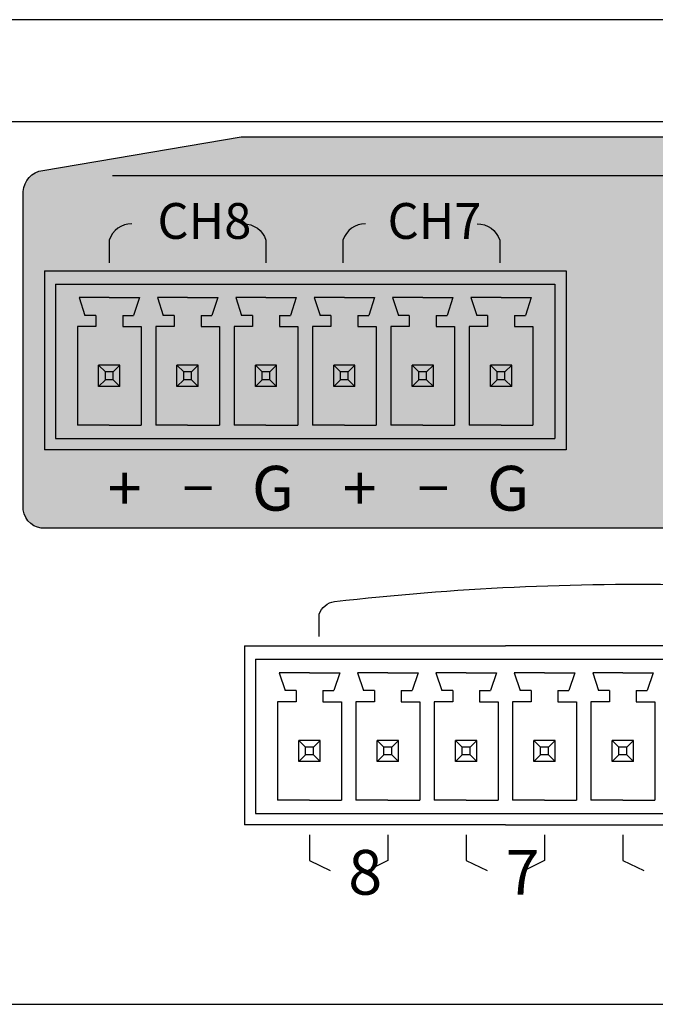
# Model space of a CAD drawing. Extents: x 661 to 6904, y 462 to 1495.
# Drawn here: x 1145 to 1174, y 895 to 939 of the extents above; entities that cross this region are included whole.
import ezdxf

# ---------------------------------------------------------------- set-up
doc = ezdxf.new("R2010")
doc.units = 0
doc.header["$LTSCALE"] = 6
doc.header["$MEASUREMENT"] = 0
doc.layers.get('0').update_dxf_attribs({"linetype": 'CONTINUOUS'})
doc.styles.get("Standard").update_dxf_attribs({"font": 'arial.ttf'})

# ---------------------------------------------------------------- blocks, each defined once
blk = doc.blocks.new('NPX-8000 Rear')
h = blk.add_hatch(color=251)
h.dxf.hatch_style = 1
edge = h.paths.add_edge_path()
edge.add_line((-18.18708786079742, 38.76335565008822), (-8.89094596426321, 37.15722647435109))
edge.add_arc((-9.171501021040058, 36.29619319493145), 0.9055879019461373, 1.6896330176094239, 71.95256085553518, ccw=False)
edge.add_line((-8.266306858292864, 36.32289480310919), (-8.259370202400987, 22.07514469448677))
edge.add_arc((-9.150944514354705, 22.12994463511632), 0.8932568428110408, 285.7239813845788, 356.482782978416, ccw=False)
edge.add_line((-8.908868907843498, 21.27011489152699), (-114.8085727678208, 21.27011489152699))
edge.add_arc((-114.8628271704765, 22.20619147886907), 0.9376475444310268, 187.1380444794048, 273.3171158184956, ccw=False)
edge.add_line((-115.7932076159886, 22.08967905813142), (-115.7932076159886, 36.32746152920163))
edge.add_arc((-114.8054548462287, 36.28205078751807), 0.9887960707995739, 96.981740973777, 177.3677491301596, ccw=False)
edge.add_line((-114.9256460071483, 37.26351487471936), (-106.0554042248077, 38.76335565008822))
edge.add_line((-106.0554042248077, 38.76335565008822), (-18.18708786079742, 38.76335565008822))
for p, q in [((-111.8038987178643, 37.03163467959882), (-71.34223437442051, 37.03163467959894)), ((-114.8454133410141, 32.78244134966724), (-91.5404133410043, 32.78244134966678)), ((-114.8454133410141, 32.78244134966724), (-114.8454133410141, 24.78244134966633)), ((-91.5404133410043, 32.78244134966724), (-91.5404133410043, 24.78244134966633)), ((-114.3454133410069, 32.1824413496696), (-114.3454133410069, 25.2824413496686)), ((-114.3454133410069, 32.1824413496696), (-92.0404133410043, 32.18244134966687)), ((-92.0404133410043, 32.18244134966687), (-92.0404133410043, 25.28244134966724)), ((-111.9454133410072, 31.58244134966787), (-113.2954133410094, 31.58244134966833)), ((-113.2954133410094, 31.58244134966787), (-113.0328414995547, 30.78244134966633)), ((-111.945413341009, 31.58244134966787), (-110.5954133410069, 31.58244134966833)), ((-110.5954133410069, 31.58244134966787), (-110.8579851824616, 30.78244134966633)), ((-108.4454133410072, 31.58244134966787), (-109.7954133410094, 31.58244134966833)), ((-109.7954133410094, 31.58244134966787), (-109.5328414995547, 30.78244134966633)), ((-108.445413341009, 31.58244134966787), (-107.0954133410069, 31.58244134966833)), ((-107.0954133410069, 31.58244134966787), (-107.3579851824607, 30.78244134966633)), ((-104.9454133410072, 31.58244134966787), (-106.2954133410094, 31.58244134966833)), ((-106.2954133410094, 31.58244134966787), (-106.0328414995547, 30.78244134966633)), ((-104.9454133410081, 31.58244134966787), (-103.5954133410069, 31.58244134966833)), ((-103.5954133410069, 31.58244134966787), (-103.8579851824616, 30.78244134966633)), ((-101.4454133410072, 31.58244134966787), (-102.7954133410094, 31.58244134966833)), ((-102.7954133410094, 31.58244134966787), (-102.5328414995547, 30.78244134966633)), ((-101.445413341009, 31.58244134966787), (-100.0954133410069, 31.58244134966833)), ((-100.0954133410069, 31.58244134966787), (-100.3579851824616, 30.78244134966633)), ((-97.94541334100722, 31.58244134966787), (-99.29541334100941, 31.58244134966833)), ((-99.29541334100941, 31.58244134966787), (-99.0328414995547, 30.78244134966633)), ((-97.94541334100904, 31.58244134966787), (-96.59541334100777, 31.58244134966833)), ((-96.59541334100777, 31.58244134966787), (-96.85798518246156, 30.78244134966633)), ((-94.44541334100722, 31.58244134966787), (-95.79541334100941, 31.58244134966833)), ((-95.79541334100941, 31.58244134966787), (-95.5328414995547, 30.78244134966633)), ((-94.44541334100904, 31.58244134966787), (-93.09541334100686, 31.58244134966833)), ((-93.09541334100686, 31.58244134966787), (-93.35798518246065, 30.78244134966633)), ((-112.5454133410112, 30.78244134966678), (-113.0328414995547, 30.78244134966633)), ((-112.5454133410112, 30.78244134966678), (-112.5454133410094, 30.28244134966815)), ((-111.345413341005, 30.78244134966678), (-110.8579851824616, 30.78244134966633)), ((-111.345413341005, 30.78244134966678), (-111.3454133410069, 30.28244134966815)), ((-109.0454133410112, 30.78244134966678), (-109.5328414995547, 30.78244134966633)), ((-109.0454133410112, 30.78244134966678), (-109.0454133410094, 30.28244134966815)), ((-107.845413341005, 30.78244134966678), (-107.3579851824607, 30.78244134966633)), ((-107.845413341005, 30.78244134966678), (-107.8454133410069, 30.28244134966815)), ((-105.5454133410112, 30.78244134966678), (-106.0328414995547, 30.78244134966633)), ((-105.5454133410112, 30.78244134966678), (-105.5454133410094, 30.28244134966815)), ((-104.345413341005, 30.78244134966678), (-103.8579851824616, 30.78244134966633)), ((-104.345413341005, 30.78244134966678), (-104.345413341006, 30.28244134966815)), ((-102.0454133410112, 30.78244134966678), (-102.5328414995547, 30.78244134966633)), ((-102.0454133410112, 30.78244134966678), (-102.0454133410094, 30.28244134966815)), ((-100.845413341005, 30.78244134966678), (-100.3579851824616, 30.78244134966633)), ((-100.845413341005, 30.78244134966678), (-100.8454133410069, 30.28244134966815)), ((-98.54541334101123, 30.78244134966678), (-99.0328414995547, 30.78244134966633)), ((-98.54541334101123, 30.78244134966678), (-98.54541334100941, 30.28244134966815)), ((-97.34541334100413, 30.78244134966678), (-96.85798518246156, 30.78244134966633)), ((-97.34541334100413, 30.78244134966678), (-97.34541334100686, 30.28244134966815)), ((-95.04541334101123, 30.78244134966678), (-95.5328414995547, 30.78244134966633)), ((-95.04541334101123, 30.78244134966678), (-95.04541334100941, 30.28244134966815)), ((-93.84541334100504, 30.78244134966678), (-93.35798518246065, 30.78244134966633)), ((-93.84541334100504, 30.78244134966678), (-93.84541334100686, 30.28244134966815)), ((-112.5454133410094, 30.28244134966815), (-113.3704133410101, 30.28244134966815)), ((-113.3704133410101, 30.28244134966815), (-113.3704133410129, 25.88244134966669)), ((-111.3454133410069, 30.28244134966815), (-110.5204133410061, 30.28244134966815)), ((-110.5204133410061, 30.28244134966815), (-110.5204133410043, 25.88244134966669)), ((-109.0454133410094, 30.28244134966815), (-109.8704133410101, 30.28244134966815)), ((-109.8704133410101, 30.28244134966815), (-109.870413341012, 25.88244134966669)), ((-107.8454133410069, 30.28244134966815), (-107.0204133410061, 30.28244134966815)), ((-107.0204133410061, 30.28244134966815), (-107.0204133410043, 25.88244134966669)), ((-105.5454133410094, 30.28244134966815), (-106.3704133410101, 30.28244134966815)), ((-106.3704133410101, 30.28244134966815), (-106.370413341012, 25.88244134966669)), ((-104.345413341006, 30.28244134966815), (-103.5204133410061, 30.28244134966815)), ((-103.5204133410061, 30.28244134966815), (-103.5204133410043, 25.88244134966669)), ((-102.0454133410094, 30.28244134966815), (-102.8704133410101, 30.28244134966815)), ((-102.8704133410101, 30.28244134966815), (-102.870413341012, 25.88244134966669)), ((-100.8454133410069, 30.28244134966815), (-100.0204133410061, 30.28244134966815)), ((-100.0204133410061, 30.28244134966815), (-100.0204133410043, 25.88244134966669)), ((-98.54541334100941, 30.28244134966815), (-99.37041334101013, 30.28244134966815)), ((-99.37041334101013, 30.28244134966815), (-99.37041334101195, 25.88244134966669)), ((-97.34541334100686, 30.28244134966815), (-96.52041334100613, 30.28244134966815)), ((-96.52041334100613, 30.28244134966815), (-96.52041334100431, 25.88244134966669)), ((-95.04541334100941, 30.28244134966815), (-95.87041334101013, 30.28244134966815)), ((-95.87041334101013, 30.28244134966815), (-95.87041334101286, 25.88244134966669)), ((-93.84541334100686, 30.28244134966815), (-93.02041334100613, 30.28244134966815)), ((-93.02041334100613, 30.28244134966815), (-93.02041334100431, 25.88244134966669)), ((-112.4204133410094, 27.60744134966751), (-112.4204133410058, 28.55744134966824)), ((-111.4704133410087, 28.55744134966778), (-112.4204133410058, 28.55744134966824)), ((-112.1204133410092, 28.25744134966806), (-112.4204133410058, 28.55744134966824)), ((-112.1204133410092, 27.90744134966792), (-112.1204133410092, 28.25744134966806)), ((-111.770413341008, 28.2574413496676), (-112.1204133410092, 28.25744134966806)), ((-111.770413341008, 28.2574413496676), (-111.4704133410087, 28.55744134966778)), ((-111.7704133410098, 27.90744134966792), (-111.770413341008, 28.2574413496676)), ((-111.4704133410105, 27.60744134966728), (-111.4704133410087, 28.55744134966778)), ((-108.9204133410094, 27.60744134966751), (-108.9204133410058, 28.55744134966824)), ((-107.9704133410087, 28.55744134966778), (-108.9204133410058, 28.55744134966824)), ((-108.6204133410083, 28.25744134966806), (-108.9204133410058, 28.55744134966824)), ((-108.6204133410083, 27.90744134966792), (-108.6204133410083, 28.25744134966806)), ((-108.270413341008, 28.2574413496676), (-108.6204133410083, 28.25744134966806)), ((-108.270413341008, 28.2574413496676), (-107.9704133410087, 28.55744134966778)), ((-108.2704133410098, 27.90744134966792), (-108.270413341008, 28.2574413496676)), ((-107.9704133410114, 27.60744134966706), (-107.9704133410087, 28.55744134966778)), ((-105.4204133410094, 27.60744134966751), (-105.4204133410058, 28.55744134966824)), ((-104.4704133410096, 28.55744134966778), (-105.4204133410058, 28.55744134966824)), ((-105.1204133410083, 28.25744134966806), (-105.4204133410058, 28.55744134966824)), ((-105.1204133410083, 27.90744134966792), (-105.1204133410083, 28.25744134966806)), ((-104.770413341008, 28.2574413496676), (-105.1204133410083, 28.25744134966806)), ((-104.770413341008, 28.2574413496676), (-104.4704133410096, 28.55744134966778)), ((-104.7704133410098, 27.90744134966792), (-104.770413341008, 28.2574413496676)), ((-104.4704133410114, 27.60744134966706), (-104.4704133410096, 28.55744134966778)), ((-101.9204133410094, 27.60744134966751), (-101.9204133410058, 28.55744134966824)), ((-100.9704133410096, 28.55744134966778), (-101.9204133410058, 28.55744134966824)), ((-101.6204133410083, 28.25744134966806), (-101.9204133410058, 28.55744134966824)), ((-101.6204133410083, 27.90744134966792), (-101.6204133410083, 28.25744134966806)), ((-101.270413341008, 28.2574413496676), (-101.6204133410083, 28.25744134966806)), ((-101.270413341008, 28.2574413496676), (-100.9704133410096, 28.55744134966778)), ((-101.2704133410098, 27.90744134966792), (-101.270413341008, 28.2574413496676)), ((-100.9704133410105, 27.60744134966706), (-100.9704133410096, 28.55744134966778)), ((-98.42041334100941, 27.60744134966751), (-98.42041334100577, 28.55744134966824)), ((-97.47041334100868, 28.55744134966778), (-98.42041334100577, 28.55744134966824)), ((-98.12041334100923, 28.25744134966806), (-98.42041334100577, 28.55744134966824)), ((-98.12041334100923, 27.90744134966792), (-98.12041334100923, 28.25744134966806)), ((-97.77041334100795, 28.2574413496676), (-98.12041334100923, 28.25744134966806)), ((-97.77041334100795, 28.2574413496676), (-97.47041334100868, 28.55744134966778)), ((-97.77041334100977, 27.90744134966792), (-97.77041334100795, 28.2574413496676)), ((-97.47041334100959, 27.60744134966706), (-97.47041334100868, 28.55744134966778)), ((-94.92041334100941, 27.60744134966751), (-94.92041334100577, 28.55744134966824)), ((-93.97041334100777, 28.55744134966778), (-94.92041334100577, 28.55744134966824)), ((-94.62041334100923, 28.25744134966806), (-94.92041334100577, 28.55744134966824)), ((-94.27041334100795, 28.2574413496676), (-94.62041334100923, 28.25744134966806)), ((-94.62041334100923, 27.90744134966792), (-94.62041334100923, 28.25744134966806)), ((-94.27041334100795, 28.2574413496676), (-93.97041334100777, 28.55744134966778)), ((-94.27041334100977, 27.90744134966792), (-94.27041334100795, 28.2574413496676)), ((-93.9704133410105, 27.60744134966706), (-93.97041334100777, 28.55744134966778)), ((-112.4204133410094, 27.60744134966751), (-112.1204133410092, 27.90744134966792)), ((-111.7704133410098, 27.90744134966792), (-112.1204133410092, 27.90744134966792)), ((-111.7704133410098, 27.90744134966792), (-111.4704133410105, 27.60744134966728)), ((-108.9204133410094, 27.60744134966751), (-108.6204133410083, 27.90744134966792)), ((-108.2704133410098, 27.90744134966792), (-108.6204133410083, 27.90744134966792)), ((-108.2704133410098, 27.90744134966792), (-107.9704133410114, 27.60744134966706)), ((-105.4204133410094, 27.60744134966751), (-105.1204133410083, 27.90744134966792)), ((-104.7704133410098, 27.90744134966792), (-105.1204133410083, 27.90744134966792)), ((-104.7704133410098, 27.90744134966792), (-104.4704133410114, 27.60744134966706)), ((-101.9204133410094, 27.60744134966751), (-101.6204133410083, 27.90744134966792)), ((-101.2704133410098, 27.90744134966792), (-101.6204133410083, 27.90744134966792)), ((-101.2704133410098, 27.90744134966792), (-100.9704133410105, 27.60744134966706)), ((-98.42041334100941, 27.60744134966751), (-98.12041334100923, 27.90744134966792)), ((-97.77041334100977, 27.90744134966792), (-98.12041334100923, 27.90744134966792)), ((-97.77041334100977, 27.90744134966792), (-97.47041334100959, 27.60744134966706)), ((-94.92041334100941, 27.60744134966751), (-94.62041334100923, 27.90744134966792)), ((-94.27041334100977, 27.90744134966792), (-94.62041334100923, 27.90744134966792)), ((-94.27041334100977, 27.90744134966792), (-93.9704133410105, 27.60744134966706)), ((-111.4704133410105, 27.60744134966728), (-112.4204133410094, 27.60744134966751)), ((-107.9704133410114, 27.60744134966706), (-108.9204133410094, 27.60744134966751)), ((-104.4704133410114, 27.60744134966706), (-105.4204133410094, 27.60744134966751)), ((-100.9704133410105, 27.60744134966706), (-101.9204133410094, 27.60744134966751)), ((-97.47041334100959, 27.60744134966706), (-98.42041334100941, 27.60744134966751)), ((-93.9704133410105, 27.60744134966706), (-94.92041334100941, 27.60744134966751)), ((-111.9454133410109, 25.88244134966806), (-113.3704133410129, 25.88244134966669)), ((-111.9454133410045, 25.88244134966806), (-110.5204133410043, 25.88244134966669)), ((-108.44541334101, 25.88244134966806), (-109.870413341012, 25.88244134966669)), ((-108.4454133410054, 25.88244134966806), (-107.0204133410043, 25.88244134966669)), ((-104.9454133410109, 25.88244134966806), (-106.370413341012, 25.88244134966669)), ((-104.9454133410054, 25.88244134966806), (-103.5204133410043, 25.88244134966669)), ((-101.4454133410109, 25.88244134966806), (-102.870413341012, 25.88244134966669)), ((-101.4454133410054, 25.88244134966806), (-100.0204133410043, 25.88244134966669)), ((-97.94541334101086, 25.88244134966806), (-99.37041334101195, 25.88244134966669)), ((-97.9454133410054, 25.88244134966806), (-96.52041334100431, 25.88244134966669)), ((-94.44541334101086, 25.88244134966806), (-95.87041334101286, 25.88244134966669)), ((-94.4454133410045, 25.88244134966806), (-93.02041334100431, 25.88244134966669)), ((-114.3454133410069, 25.2824413496686), (-92.0404133410043, 25.28244134966724)), ((-91.5404133410043, 24.78244134966633), (-114.8454133410141, 24.78244134966633)), ((-105.9111370377359, 16.0199780440214), (-94.25388430880139, 16.0199780440214)), ((-105.9111370377359, 16.01997804402163), (-105.9111370377359, 8.019978044020718)), ((-75.60388430879902, 16.01997804402185), (-94.2538843088023, 16.0199780440214)), ((-105.4111370377286, 15.41997804402149), (-76.10388430879902, 15.41997804402149)), ((-105.4111370377286, 15.41997804402399), (-105.4111370377286, 8.519978044022992)), ((-103.0038843087968, 14.81997804402249), (-104.353884308799, 14.81997804402295)), ((-104.353884308799, 14.81997804402249), (-104.0913124673443, 14.01997804402095)), ((-103.0038843087978, 14.81997804402249), (-101.6538843087965, 14.81997804402295)), ((-101.6538843087965, 14.81997804402249), (-101.9164561502512, 14.01997804402095)), ((-99.50388430879684, 14.81997804402249), (-100.853884308799, 14.81997804402295)), ((-100.853884308799, 14.81997804402249), (-100.5913124673443, 14.01997804402095)), ((-99.50388430879866, 14.81997804402249), (-98.15388430879648, 14.81997804402295)), ((-98.15388430879648, 14.81997804402249), (-98.41645615025118, 14.01997804402095)), ((-96.00388430879684, 14.81997804402249), (-97.35388430879902, 14.81997804402295)), ((-97.35388430879902, 14.81997804402249), (-97.09131246734432, 14.01997804402095)), ((-96.00388430879866, 14.81997804402249), (-94.65388430879739, 14.81997804402295)), ((-94.65388430879739, 14.81997804402249), (-94.91645615025118, 14.01997804402095)), ((-92.50388430879684, 14.81997804402249), (-93.85388430879902, 14.81997804402295)), ((-93.85388430879902, 14.81997804402249), (-93.59131246734432, 14.01997804402095)), ((-92.50388430879866, 14.81997804402249), (-91.15388430879648, 14.81997804402295)), ((-91.15388430879648, 14.81997804402249), (-91.41645615025027, 14.01997804402095)), ((-89.00388430879684, 14.81997804402249), (-90.35388430879902, 14.81997804402295)), ((-90.35388430879902, 14.81997804402249), (-90.09131246734432, 14.01997804402095)), ((-89.00388430879866, 14.81997804402249), (-87.65388430879648, 14.81997804402295)), ((-87.65388430879648, 14.81997804402249), (-87.91645615025118, 14.01997804402095)), ((-103.6038843088008, 14.0199780440214), (-104.0913124673443, 14.01997804402095)), ((-103.6038843088008, 14.0199780440214), (-103.603884308799, 13.51997804402276)), ((-102.4038843087947, 14.0199780440214), (-101.9164561502512, 14.01997804402095)), ((-102.4038843087947, 14.0199780440214), (-102.4038843087956, 13.51997804402276)), ((-100.1038843088008, 14.0199780440214), (-100.5913124673443, 14.01997804402095)), ((-100.1038843088008, 14.0199780440214), (-100.103884308799, 13.51997804402276)), ((-98.90388430879466, 14.0199780440214), (-98.41645615025118, 14.01997804402095)), ((-98.90388430879466, 14.0199780440214), (-98.90388430879648, 13.51997804402276)), ((-96.60388430880084, 14.0199780440214), (-97.09131246734432, 14.01997804402095)), ((-96.60388430880084, 14.0199780440214), (-96.60388430879902, 13.51997804402276)), ((-95.40388430879375, 14.0199780440214), (-94.91645615025118, 14.01997804402095)), ((-95.40388430879375, 14.0199780440214), (-95.40388430879648, 13.51997804402276)), ((-93.10388430880084, 14.0199780440214), (-93.59131246734432, 14.01997804402095)), ((-93.10388430880084, 14.0199780440214), (-93.10388430879902, 13.51997804402276)), ((-91.90388430879466, 14.0199780440214), (-91.41645615025027, 14.01997804402095)), ((-91.90388430879466, 14.0199780440214), (-91.90388430879648, 13.51997804402276)), ((-89.60388430880084, 14.0199780440214), (-90.09131246734432, 14.01997804402095)), ((-89.60388430880084, 14.0199780440214), (-89.60388430879902, 13.51997804402276)), ((-88.40388430879466, 14.0199780440214), (-87.91645615025118, 14.01997804402095)), ((-88.40388430879466, 14.0199780440214), (-88.40388430879648, 13.51997804402276)), ((-103.603884308799, 13.51997804402276), (-104.4288843087998, 13.51997804402276)), ((-104.4288843087998, 13.51997804402276), (-104.4288843088016, 9.119978044021309)), ((-102.4038843087956, 13.51997804402276), (-101.5788843087958, 13.51997804402276)), ((-101.5788843087958, 13.51997804402276), (-101.5788843087939, 9.119978044021309)), ((-100.103884308799, 13.51997804402276), (-100.9288843087998, 13.51997804402276)), ((-100.9288843087998, 13.51997804402276), (-100.9288843088016, 9.119978044021309)), ((-98.90388430879648, 13.51997804402276), (-98.07888430879575, 13.51997804402276)), ((-98.07888430879575, 13.51997804402276), (-98.07888430879393, 9.119978044021309)), ((-96.60388430879902, 13.51997804402276), (-97.42888430879975, 13.51997804402276)), ((-97.42888430879975, 13.51997804402276), (-97.42888430880157, 9.119978044021309)), ((-95.40388430879648, 13.51997804402276), (-94.57888430879575, 13.51997804402276)), ((-94.57888430879575, 13.51997804402276), (-94.57888430879393, 9.119978044021309)), ((-93.10388430879902, 13.51997804402276), (-93.92888430879975, 13.51997804402276)), ((-93.92888430879975, 13.51997804402276), (-93.92888430880248, 9.119978044021309)), ((-91.90388430879648, 13.51997804402276), (-91.07888430879575, 13.51997804402276)), ((-91.07888430879575, 13.51997804402276), (-91.07888430879393, 9.119978044021309)), ((-89.60388430879902, 13.51997804402276), (-90.42888430880066, 13.51997804402276)), ((-90.42888430880066, 13.51997804402276), (-90.42888430880157, 9.119978044021309)), ((-88.40388430879648, 13.51997804402276), (-87.57888430879575, 13.51997804402276)), ((-87.57888430879575, 13.51997804402276), (-87.57888430879393, 9.119978044021309)), ((-103.478884308799, 10.84497804402213), (-103.4788843087954, 11.79497804402286)), ((-102.5288843087992, 11.7949780440224), (-103.4788843087954, 11.79497804402286)), ((-103.1788843087979, 11.49497804402267), (-103.4788843087954, 11.79497804402286)), ((-103.1788843087979, 11.14497804402254), (-103.1788843087979, 11.49497804402267)), ((-102.8288843087976, 11.49497804402222), (-103.1788843087979, 11.49497804402267)), ((-102.8288843087976, 11.49497804402222), (-102.5288843087992, 11.7949780440224)), ((-102.8288843087994, 11.14497804402254), (-102.8288843087976, 11.49497804402222)), ((-102.528884308801, 10.84497804402167), (-102.5288843087992, 11.7949780440224)), ((-99.97888430879902, 10.84497804402213), (-99.97888430879539, 11.79497804402286)), ((-99.0288843087992, 11.7949780440224), (-99.97888430879539, 11.79497804402286)), ((-99.67888430879793, 11.49497804402267), (-99.97888430879539, 11.79497804402286)), ((-99.67888430879793, 11.14497804402254), (-99.67888430879793, 11.49497804402267)), ((-99.32888430879757, 11.49497804402222), (-99.67888430879793, 11.49497804402267)), ((-99.32888430879757, 11.49497804402222), (-99.0288843087992, 11.7949780440224)), ((-99.32888430879939, 11.14497804402254), (-99.32888430879757, 11.49497804402222)), ((-99.02888430880012, 10.84497804402167), (-99.0288843087992, 11.7949780440224)), ((-96.47888430879902, 10.84497804402213), (-96.47888430879539, 11.79497804402286)), ((-95.5288843087983, 11.7949780440224), (-96.47888430879539, 11.79497804402286)), ((-96.17888430879884, 11.49497804402267), (-96.47888430879539, 11.79497804402286)), ((-96.17888430879884, 11.14497804402254), (-96.17888430879884, 11.49497804402267)), ((-95.82888430879757, 11.49497804402222), (-96.17888430879884, 11.49497804402267)), ((-95.82888430879757, 11.49497804402222), (-95.5288843087983, 11.7949780440224)), ((-95.82888430879939, 11.14497804402254), (-95.82888430879757, 11.49497804402222)), ((-95.5288843087992, 10.84497804402167), (-95.5288843087983, 11.7949780440224)), ((-92.97888430879902, 10.84497804402213), (-92.97888430879539, 11.79497804402286)), ((-92.02888430879739, 11.7949780440224), (-92.97888430879539, 11.79497804402286)), ((-92.67888430879884, 11.49497804402267), (-92.97888430879539, 11.79497804402286)), ((-92.67888430879884, 11.14497804402254), (-92.67888430879884, 11.49497804402267)), ((-92.32888430879757, 11.49497804402222), (-92.67888430879884, 11.49497804402267)), ((-92.32888430879757, 11.49497804402222), (-92.02888430879739, 11.7949780440224)), ((-92.32888430879939, 11.14497804402254), (-92.32888430879757, 11.49497804402222)), ((-92.02888430880012, 10.84497804402167), (-92.02888430879739, 11.7949780440224)), ((-89.47888430879902, 10.84497804402213), (-89.47888430879539, 11.79497804402286)), ((-88.52888430879739, 11.7949780440224), (-89.47888430879539, 11.79497804402286)), ((-89.17888430879793, 11.49497804402267), (-89.47888430879539, 11.79497804402286)), ((-89.17888430879793, 11.14497804402254), (-89.17888430879793, 11.49497804402267)), ((-88.82888430879757, 11.49497804402222), (-89.17888430879793, 11.49497804402267)), ((-88.82888430879757, 11.49497804402222), (-88.52888430879739, 11.7949780440224)), ((-88.82888430879939, 11.14497804402254), (-88.82888430879757, 11.49497804402222)), ((-88.52888430880012, 10.84497804402167), (-88.52888430879739, 11.7949780440224)), ((-103.478884308799, 10.84497804402213), (-103.1788843087979, 11.14497804402254)), ((-102.8288843087994, 11.14497804402254), (-103.1788843087979, 11.14497804402254)), ((-102.8288843087994, 11.14497804402254), (-102.528884308801, 10.84497804402167)), ((-99.97888430879902, 10.84497804402213), (-99.67888430879793, 11.14497804402254)), ((-99.32888430879939, 11.14497804402254), (-99.67888430879793, 11.14497804402254)), ((-99.32888430879939, 11.14497804402254), (-99.02888430880012, 10.84497804402167)), ((-96.47888430879902, 10.84497804402213), (-96.17888430879884, 11.14497804402254)), ((-95.82888430879939, 11.14497804402254), (-96.17888430879884, 11.14497804402254)), ((-95.82888430879939, 11.14497804402254), (-95.5288843087992, 10.84497804402167)), ((-92.97888430879902, 10.84497804402213), (-92.67888430879884, 11.14497804402254)), ((-92.32888430879939, 11.14497804402254), (-92.67888430879884, 11.14497804402254)), ((-92.32888430879939, 11.14497804402254), (-92.02888430880012, 10.84497804402167)), ((-89.47888430879902, 10.84497804402213), (-89.17888430879793, 11.14497804402254)), ((-88.82888430879939, 11.14497804402254), (-89.17888430879793, 11.14497804402254)), ((-88.82888430879939, 11.14497804402254), (-88.52888430880012, 10.84497804402167)), ((-102.528884308801, 10.84497804402167), (-103.478884308799, 10.84497804402213)), ((-99.02888430880012, 10.84497804402167), (-99.97888430879902, 10.84497804402213)), ((-95.5288843087992, 10.84497804402167), (-96.47888430879902, 10.84497804402213)), ((-92.02888430880012, 10.84497804402167), (-92.97888430879902, 10.84497804402213)), ((-88.52888430880012, 10.84497804402167), (-89.47888430879902, 10.84497804402213)), ((-103.0038843088005, 9.119978044022673), (-104.4288843088016, 9.119978044021309)), ((-103.003884308795, 9.119978044022673), (-101.5788843087939, 9.119978044021309)), ((-99.50388430880048, 9.119978044022673), (-100.9288843088016, 9.119978044021309)), ((-99.50388430879502, 9.119978044022673), (-98.07888430879393, 9.119978044021309)), ((-96.00388430880048, 9.119978044022673), (-97.42888430880157, 9.119978044021309)), ((-96.00388430879502, 9.119978044022673), (-94.57888430879393, 9.119978044021309)), ((-92.50388430880048, 9.119978044022673), (-93.92888430880248, 9.119978044021309)), ((-92.50388430879411, 9.119978044022673), (-91.07888430879393, 9.119978044021309)), ((-89.00388430880048, 9.119978044022673), (-90.42888430880157, 9.119978044021309)), ((-89.00388430879502, 9.119978044022673), (-87.57888430879393, 9.119978044021309)), ((-105.4111370377286, 8.519978044021855), (-76.10388430879902, 8.519978044021855)), ((-94.25388430880139, 8.019978044020945), (-105.9111370377359, 8.019978044020718)), ((-94.2538843088023, 8.019978044020945), (-75.60388430879902, 8.019978044020945))]:
    blk.add_line(p, q)
for points in [[(220, 0), (220, 44), (-220, 44), (-220, 0), (220, 0)], [(-103.003884308795, 7.571877169819345), (-103.003884308795, 6.42007602738795), (-102.0730464672852, 5.973081390035986)], [(-99.50388430879502, 7.571877169819345), (-99.50388430879502, 6.42007602738795), (-100.39255000507, 5.973081390035986)], [(-96.00388430879502, 7.571877169819345), (-96.00388430879502, 6.42007602738795), (-95.07304646728517, 5.973081390035986)], [(-92.50388430879502, 7.571877169819345), (-92.50388430879502, 6.42007602738795), (-93.39255000507, 5.973081390035986)], [(-89.00388430879502, 7.571877169819345), (-89.00388430879502, 6.42007602738795), (-88.07304646728517, 5.973081390035986)]]:
    blk.add_lwpolyline(points)
for points in [[(220, 1.842214091318965), (216.893563644895, 1.842214091319192, -0.3633784241669906), (215.2636682904263, 3.572145034379105), (215.2600026828295, 39.42989448564276), (220, 44), (215.2600026828295, 39.42989448564276), (145.15116994661, 39.42989448564276), (145.15116994661, 36.39179308364237, -0.7890930562535255), (137.2158157702215, 36.49011479380442), (137.2158157702215, 39.42989448564276), (-137.092234210395, 39.42989448564276), (-137.092234210395, 36.39179308364237, -0.7890930562535255), (-145.0275883867835, 36.49011479380442), (-145.0275883867835, 39.42989448564276), (-215.0392753643282, 39.42989448564276), (-220, 44), (-215.0392753643282, 39.42989448564276), (-215.0392753643282, 3.312645570479617, -0.3451369480167953), (-216.4058606922517, 1.731065394956204), (-220, 1.731065394956204)], [(-110.9416216352292, 34.88147292563542, 0.3266827128538934), (-111.9454133410095, 34.14858482019088), (-111.9454133410095, 33.13355857045997)], [(-105.9492050468052, 34.88147292563542, -0.3266827128538934), (-104.945413341025, 34.14858482019088), (-104.945413341025, 33.13355857045997)], [(-100.5038457890455, 34.88147292563542, 0.3266827128538934), (-101.5076374948258, 34.14858482019088), (-101.5076374948258, 33.13355857045997)], [(-95.51142920062148, 34.88147292563542, -0.3266827128538934), (-94.50763749484122, 34.14858482019088), (-94.50763749484122, 33.13355857045997)], [(-102.5657750052378, 16.43010828967635), (-102.5657750052396, 17.4286300023781, -0.291555630388201), (-101.8801912379386, 17.99760600092122, -0.03390446909428754), (-85.82160384661256, 18.74595426340238)]]:
    blk.add_lwpolyline(points, format="xyb")
blk.add_lwpolyline([(-18.18031994663534, 38.76336895150598), (-8.884178050101127, 37.15723977576886, -0.3165605358088578), (-8.259538944130782, 36.32290810452696), (-8.252602288238904, 22.07515799590453, -0.3189426498831346), (-8.902100993681415, 21.27012819294475), (-114.8018048536587, 21.27012819294475, -0.3948133377293827), (-115.7864397018266, 22.08969235954919), (-115.7864397018266, 36.32747483061939, -0.3658788080395857), (-114.9188780929862, 37.26352817613713), (-106.0486363106456, 38.76336895150598)], format="xyb", close=True)
at = {"attachment_point": 1}
for s, width, insert, char_height in [('\\pi0.26235;{\\fISOCPEUR|b0|i0|c0|p34;CH8}', 3.724708791080047, (-110.2133248498212, 35.80560478462837), 1.6), ('\\pi0.26235;{\\fISOCPEUR|b0|i0|c0|p34;CH7}', 3.724708791080047, (-99.9347785443747, 35.80560478462837), 1.6), ('\\pi0.32503;G', 2.5, (-106.223573687239, 24.06044071166275), 2), ('\\pi0.32503;G', 2.5, (-95.72357368723897, 24.06044071166275), 2), ('\\pi0.5897;+', 2.5, (-113.1938948455554, 24.06044071166264), 2), ('\\pi0.5897;+', 2.5, (-102.6938948455554, 24.06044071166264), 2), ('\\pi0.47578;–', 2.5, (-109.6559743504422, 24.2976927370654), 2), ('\\pi0.47578;–', 2.5, (-99.1559743504422, 24.2976927370654), 2), ('\\pi0.59106;8', 2.5, (-102.4526073476736, 6.897929871471206), 2), ('\\pi0.60266;7', 2.5, (-95.45260734767362, 6.897929871471206), 2)]:
    blk.add_mtext_dynamic_manual_height_columns(s, width=width, gutter_width=15, heights=[0], dxfattribs=dict(at, insert=insert, char_height=char_height))

msp = doc.modelspace()

# ---------------------------------------------------------------- block references
at = {"color": 1}
msp.add_blockref('NPX-8000 Rear', (1261.441224646745, 895.1627380752755), dxfattribs=at)

doc.saveas('drawing.dxf')
